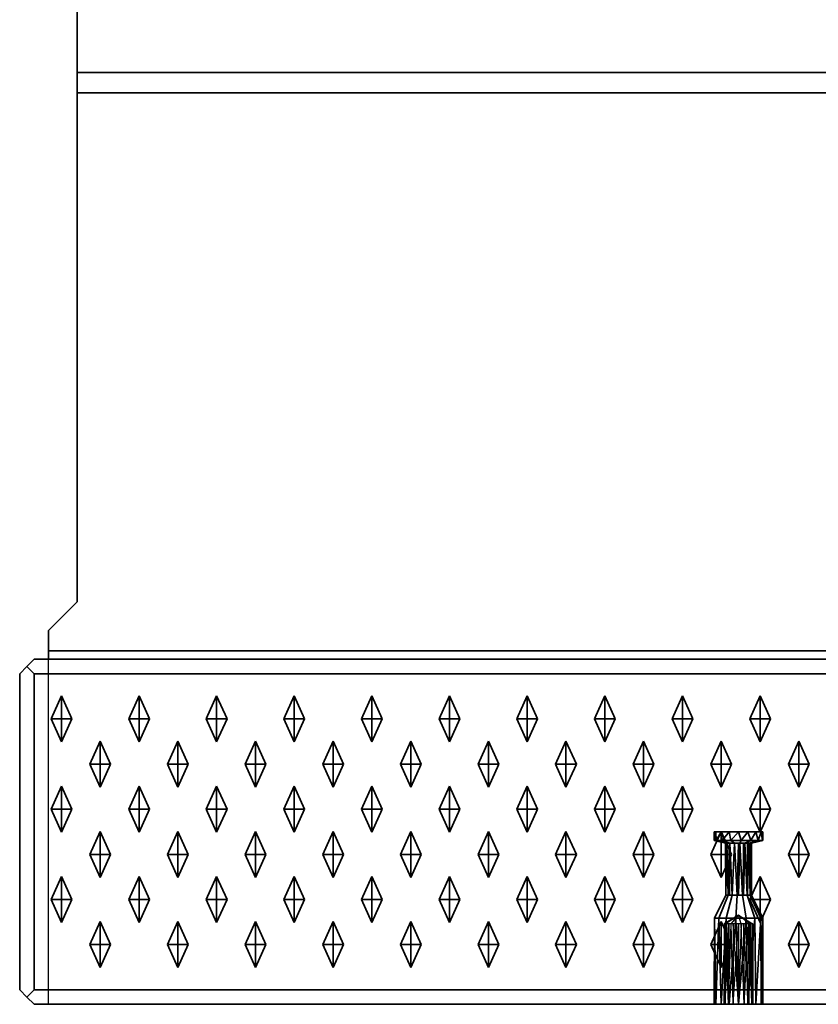
# Model space of a CAD drawing. Units: metres. Extents: x -1.98 to 0.02, y -0.75 to 0.
# Drawn here: x -1.98 to -1.7, y -0.75 to -0.41 of the extents above; entities that cross this region are included whole.
import ezdxf

# ---------------------------------------------------------------- set-up
doc = ezdxf.new("R2010")
doc.units = ezdxf.units.M
doc.linetypes.add('AUSGEZOGEN', pattern=[0])
doc.linetypes.add('STRICHLINIE_S4', pattern=[0.165, 0.125, -0.04])
doc.layers.add('Standard', color=7, linetype='AUSGEZOGEN', lineweight=13)

msp = doc.modelspace()

# ---------------------------------------------------------------- linework, layer by layer
at = {"layer": 'Standard', "color": 7, "linetype": 'AUSGEZOGEN', "lineweight": 35, "transparency": 33554687}
for p, q in [((-1.96, -0.42586), (-1.96, -0.005)), ((-1.96, -0.42586), (0, -0.42586)), ((-1.96, -0.43293), (-1.96, -0.61)), ((0, -0.43293), (-1.96, -0.43293)), ((-1.96, -0.61), (-1.97, -0.62)), ((-1.97, -0.62), (-1.97, -0.62707)), ((-1.9775, -0.6325), (-1.975, -0.63)), ((0.015, -0.63), (-1.975, -0.63)), ((-1.97, -0.62707), (0.01, -0.62707)), ((-1.98, -0.635), (-1.9775, -0.6325)), ((-1.9775, -0.6325), (-1.975, -0.635)), ((-1.98, -0.745), (-1.98, -0.635)), ((-1.975, -0.635), (0.015, -0.635)), ((-1.975, -0.745), (-1.975, -0.635)), ((-1.9691, -0.65075), (-1.9655, -0.64275)), ((-1.9655, -0.65075), (-1.9655, -0.64275)), ((-1.9655, -0.64275), (-1.9619, -0.65075)), ((-1.9421, -0.65075), (-1.9385, -0.64275)), ((-1.9385, -0.65075), (-1.9385, -0.64275)), ((-1.9385, -0.64275), (-1.9349, -0.65075)), ((-1.9151, -0.65075), (-1.9115, -0.64275)), ((-1.9115, -0.65075), (-1.9115, -0.64275)), ((-1.9115, -0.64275), (-1.9079, -0.65075)), ((-1.8881, -0.65075), (-1.8845, -0.64275)), ((-1.8845, -0.65075), (-1.8845, -0.64275)), ((-1.8845, -0.64275), (-1.8809, -0.65075)), ((-1.8611, -0.65075), (-1.8575, -0.64275)), ((-1.8575, -0.65075), (-1.8575, -0.64275)), ((-1.8575, -0.64275), (-1.8539, -0.65075)), ((-1.8341, -0.65075), (-1.8305, -0.64275)), ((-1.8305, -0.65075), (-1.8305, -0.64275)), ((-1.8305, -0.64275), (-1.8269, -0.65075)), ((-1.8071, -0.65075), (-1.8035, -0.64275)), ((-1.8035, -0.65075), (-1.8035, -0.64275)), ((-1.8035, -0.64275), (-1.7999, -0.65075)), ((-1.7801, -0.65075), (-1.7765, -0.64275)), ((-1.7765, -0.65075), (-1.7765, -0.64275)), ((-1.7765, -0.64275), (-1.7729, -0.65075)), ((-1.7531, -0.65075), (-1.7495, -0.64275)), ((-1.7495, -0.65075), (-1.7495, -0.64275)), ((-1.7495, -0.64275), (-1.7459, -0.65075)), ((-1.7261, -0.65075), (-1.7225, -0.64275)), ((-1.7225, -0.65075), (-1.7225, -0.64275)), ((-1.7225, -0.64275), (-1.7189, -0.65075)), ((-1.9655, -0.65075), (-1.9691, -0.65075)), ((-1.9655, -0.65875), (-1.9691, -0.65075)), ((-1.9655, -0.65075), (-1.9619, -0.65075)), ((-1.9619, -0.65075), (-1.9655, -0.65875)), ((-1.9655, -0.65875), (-1.9655, -0.65075)), ((-1.9421, -0.65075), (-1.9385, -0.65075)), ((-1.9385, -0.65875), (-1.9421, -0.65075)), ((-1.9385, -0.65075), (-1.9385, -0.65875)), ((-1.9385, -0.65075), (-1.9349, -0.65075)), ((-1.9349, -0.65075), (-1.9385, -0.65875)), ((-1.9151, -0.65075), (-1.9115, -0.65075)), ((-1.9115, -0.65875), (-1.9151, -0.65075)), ((-1.9115, -0.65075), (-1.9115, -0.65875)), ((-1.9115, -0.65075), (-1.9079, -0.65075)), ((-1.9079, -0.65075), (-1.9115, -0.65875)), ((-1.8881, -0.65075), (-1.8845, -0.65075)), ((-1.8845, -0.65875), (-1.8881, -0.65075)), ((-1.8845, -0.65075), (-1.8845, -0.65875)), ((-1.8845, -0.65075), (-1.8809, -0.65075)), ((-1.8809, -0.65075), (-1.8845, -0.65875)), ((-1.8611, -0.65075), (-1.8575, -0.65075)), ((-1.8575, -0.65875), (-1.8611, -0.65075)), ((-1.8575, -0.65075), (-1.8575, -0.65875)), ((-1.8575, -0.65075), (-1.8539, -0.65075)), ((-1.8539, -0.65075), (-1.8575, -0.65875)), ((-1.8341, -0.65075), (-1.8305, -0.65075)), ((-1.8305, -0.65875), (-1.8341, -0.65075)), ((-1.8305, -0.65075), (-1.8305, -0.65875)), ((-1.8305, -0.65075), (-1.8269, -0.65075)), ((-1.8269, -0.65075), (-1.8305, -0.65875)), ((-1.8071, -0.65075), (-1.8035, -0.65075)), ((-1.8035, -0.65875), (-1.8071, -0.65075)), ((-1.8035, -0.65075), (-1.8035, -0.65875)), ((-1.8035, -0.65075), (-1.7999, -0.65075)), ((-1.7999, -0.65075), (-1.8035, -0.65875)), ((-1.7801, -0.65075), (-1.7765, -0.65075)), ((-1.7765, -0.65875), (-1.7801, -0.65075)), ((-1.7765, -0.65075), (-1.7765, -0.65875)), ((-1.7765, -0.65075), (-1.7729, -0.65075)), ((-1.7729, -0.65075), (-1.7765, -0.65875)), ((-1.7531, -0.65075), (-1.7495, -0.65075)), ((-1.7495, -0.65875), (-1.7531, -0.65075)), ((-1.7495, -0.65075), (-1.7495, -0.65875)), ((-1.7495, -0.65075), (-1.7459, -0.65075)), ((-1.7459, -0.65075), (-1.7495, -0.65875)), ((-1.7261, -0.65075), (-1.7225, -0.65075)), ((-1.7225, -0.65875), (-1.7261, -0.65075)), ((-1.7225, -0.65075), (-1.7225, -0.65875)), ((-1.7225, -0.65075), (-1.7189, -0.65075)), ((-1.7189, -0.65075), (-1.7225, -0.65875)), ((-1.9556, -0.66645), (-1.952, -0.65845)), ((-1.952, -0.66645), (-1.952, -0.65845)), ((-1.952, -0.65845), (-1.9484, -0.66645)), ((-1.9286, -0.66645), (-1.925, -0.65845)), ((-1.925, -0.66645), (-1.925, -0.65845)), ((-1.925, -0.65845), (-1.9214, -0.66645)), ((-1.9016, -0.66645), (-1.898, -0.65845)), ((-1.898, -0.66645), (-1.898, -0.65845)), ((-1.898, -0.65845), (-1.8944, -0.66645)), ((-1.8746, -0.66645), (-1.871, -0.65845)), ((-1.871, -0.66645), (-1.871, -0.65845)), ((-1.871, -0.65845), (-1.8674, -0.66645)), ((-1.8476, -0.66645), (-1.844, -0.65845)), ((-1.844, -0.66645), (-1.844, -0.65845)), ((-1.844, -0.65845), (-1.8404, -0.66645)), ((-1.8206, -0.66645), (-1.817, -0.65845)), ((-1.817, -0.66645), (-1.817, -0.65845)), ((-1.817, -0.65845), (-1.8134, -0.66645)), ((-1.7936, -0.66645), (-1.79, -0.65845)), ((-1.79, -0.66645), (-1.79, -0.65845)), ((-1.79, -0.65845), (-1.7864, -0.66645)), ((-1.7666, -0.66645), (-1.763, -0.65845)), ((-1.763, -0.66645), (-1.763, -0.65845)), ((-1.763, -0.65845), (-1.7594, -0.66645)), ((-1.7396, -0.66645), (-1.736, -0.65845)), ((-1.736, -0.66645), (-1.736, -0.65845)), ((-1.736, -0.65845), (-1.7324, -0.66645)), ((-1.7126, -0.66645), (-1.709, -0.65845)), ((-1.709, -0.66645), (-1.709, -0.65845)), ((-1.709, -0.65845), (-1.7054, -0.66645)), ((-1.9556, -0.66645), (-1.952, -0.66645)), ((-1.952, -0.67445), (-1.9556, -0.66645)), ((-1.952, -0.66645), (-1.952, -0.67445)), ((-1.952, -0.66645), (-1.9484, -0.66645)), ((-1.9484, -0.66645), (-1.952, -0.67445)), ((-1.9286, -0.66645), (-1.925, -0.66645)), ((-1.925, -0.67445), (-1.9286, -0.66645)), ((-1.925, -0.66645), (-1.925, -0.67445)), ((-1.925, -0.66645), (-1.9214, -0.66645)), ((-1.9214, -0.66645), (-1.925, -0.67445)), ((-1.9016, -0.66645), (-1.898, -0.66645)), ((-1.898, -0.67445), (-1.9016, -0.66645)), ((-1.898, -0.66645), (-1.898, -0.67445)), ((-1.898, -0.66645), (-1.8944, -0.66645)), ((-1.8944, -0.66645), (-1.898, -0.67445)), ((-1.8746, -0.66645), (-1.871, -0.66645)), ((-1.871, -0.67445), (-1.8746, -0.66645)), ((-1.871, -0.66645), (-1.871, -0.67445)), ((-1.871, -0.66645), (-1.8674, -0.66645)), ((-1.8674, -0.66645), (-1.871, -0.67445)), ((-1.8476, -0.66645), (-1.844, -0.66645)), ((-1.844, -0.67445), (-1.8476, -0.66645)), ((-1.844, -0.66645), (-1.844, -0.67445)), ((-1.844, -0.66645), (-1.8404, -0.66645)), ((-1.8404, -0.66645), (-1.844, -0.67445)), ((-1.8206, -0.66645), (-1.817, -0.66645)), ((-1.817, -0.67445), (-1.8206, -0.66645)), ((-1.817, -0.66645), (-1.817, -0.67445)), ((-1.817, -0.66645), (-1.8134, -0.66645)), ((-1.8134, -0.66645), (-1.817, -0.67445)), ((-1.7936, -0.66645), (-1.79, -0.66645)), ((-1.79, -0.67445), (-1.7936, -0.66645)), ((-1.79, -0.66645), (-1.79, -0.67445)), ((-1.79, -0.66645), (-1.7864, -0.66645)), ((-1.7864, -0.66645), (-1.79, -0.67445)), ((-1.7666, -0.66645), (-1.763, -0.66645)), ((-1.763, -0.67445), (-1.7666, -0.66645)), ((-1.763, -0.66645), (-1.763, -0.67445)), ((-1.763, -0.66645), (-1.7594, -0.66645)), ((-1.7594, -0.66645), (-1.763, -0.67445)), ((-1.7396, -0.66645), (-1.736, -0.66645)), ((-1.736, -0.67445), (-1.7396, -0.66645)), ((-1.736, -0.66645), (-1.736, -0.67445)), ((-1.736, -0.66645), (-1.7324, -0.66645)), ((-1.7324, -0.66645), (-1.736, -0.67445)), ((-1.7126, -0.66645), (-1.709, -0.66645)), ((-1.709, -0.67445), (-1.7126, -0.66645)), ((-1.709, -0.66645), (-1.709, -0.67445)), ((-1.709, -0.66645), (-1.7054, -0.66645)), ((-1.7054, -0.66645), (-1.709, -0.67445)), ((-1.9691, -0.68215), (-1.9655, -0.67415)), ((-1.9655, -0.68215), (-1.9655, -0.67415)), ((-1.9655, -0.67415), (-1.9619, -0.68215)), ((-1.9421, -0.68215), (-1.9385, -0.67415)), ((-1.9385, -0.68215), (-1.9385, -0.67415)), ((-1.9385, -0.67415), (-1.9349, -0.68215)), ((-1.9151, -0.68215), (-1.9115, -0.67415)), ((-1.9115, -0.68215), (-1.9115, -0.67415)), ((-1.9115, -0.67415), (-1.9079, -0.68215)), ((-1.8881, -0.68215), (-1.8845, -0.67415)), ((-1.8845, -0.68215), (-1.8845, -0.67415)), ((-1.8845, -0.67415), (-1.8809, -0.68215)), ((-1.8611, -0.68215), (-1.8575, -0.67415)), ((-1.8575, -0.68215), (-1.8575, -0.67415)), ((-1.8575, -0.67415), (-1.8539, -0.68215)), ((-1.8341, -0.68215), (-1.8305, -0.67415)), ((-1.8305, -0.68215), (-1.8305, -0.67415)), ((-1.8305, -0.67415), (-1.8269, -0.68215)), ((-1.8071, -0.68215), (-1.8035, -0.67415)), ((-1.8035, -0.68215), (-1.8035, -0.67415)), ((-1.8035, -0.67415), (-1.7999, -0.68215)), ((-1.7801, -0.68215), (-1.7765, -0.67415)), ((-1.7765, -0.68215), (-1.7765, -0.67415)), ((-1.7765, -0.67415), (-1.7729, -0.68215)), ((-1.7531, -0.68215), (-1.7495, -0.67415)), ((-1.7495, -0.68215), (-1.7495, -0.67415)), ((-1.7495, -0.67415), (-1.7459, -0.68215)), ((-1.7261, -0.68215), (-1.7225, -0.67415)), ((-1.7225, -0.68215), (-1.7225, -0.67415)), ((-1.7225, -0.67415), (-1.7189, -0.68215)), ((-1.9655, -0.68215), (-1.9691, -0.68215)), ((-1.9655, -0.69015), (-1.9691, -0.68215)), ((-1.9655, -0.68215), (-1.9619, -0.68215)), ((-1.9619, -0.68215), (-1.9655, -0.69015)), ((-1.9655, -0.69015), (-1.9655, -0.68215)), ((-1.9421, -0.68215), (-1.9385, -0.68215)), ((-1.9385, -0.69015), (-1.9421, -0.68215)), ((-1.9385, -0.68215), (-1.9385, -0.69015)), ((-1.9385, -0.68215), (-1.9349, -0.68215)), ((-1.9349, -0.68215), (-1.9385, -0.69015)), ((-1.9151, -0.68215), (-1.9115, -0.68215)), ((-1.9115, -0.69015), (-1.9151, -0.68215)), ((-1.9115, -0.68215), (-1.9115, -0.69015)), ((-1.9115, -0.68215), (-1.9079, -0.68215)), ((-1.9079, -0.68215), (-1.9115, -0.69015)), ((-1.8881, -0.68215), (-1.8845, -0.68215)), ((-1.8845, -0.69015), (-1.8881, -0.68215)), ((-1.8845, -0.68215), (-1.8845, -0.69015)), ((-1.8845, -0.68215), (-1.8809, -0.68215)), ((-1.8809, -0.68215), (-1.8845, -0.69015)), ((-1.8611, -0.68215), (-1.8575, -0.68215)), ((-1.8575, -0.69015), (-1.8611, -0.68215)), ((-1.8575, -0.68215), (-1.8575, -0.69015)), ((-1.8575, -0.68215), (-1.8539, -0.68215)), ((-1.8539, -0.68215), (-1.8575, -0.69015)), ((-1.8341, -0.68215), (-1.8305, -0.68215)), ((-1.8305, -0.69015), (-1.8341, -0.68215)), ((-1.8305, -0.68215), (-1.8305, -0.69015)), ((-1.8305, -0.68215), (-1.8269, -0.68215)), ((-1.8269, -0.68215), (-1.8305, -0.69015)), ((-1.8071, -0.68215), (-1.8035, -0.68215)), ((-1.8035, -0.69015), (-1.8071, -0.68215)), ((-1.8035, -0.68215), (-1.8035, -0.69015)), ((-1.8035, -0.68215), (-1.7999, -0.68215)), ((-1.7999, -0.68215), (-1.8035, -0.69015)), ((-1.7801, -0.68215), (-1.7765, -0.68215)), ((-1.7765, -0.69015), (-1.7801, -0.68215)), ((-1.7765, -0.68215), (-1.7765, -0.69015)), ((-1.7765, -0.68215), (-1.7729, -0.68215)), ((-1.7729, -0.68215), (-1.7765, -0.69015)), ((-1.7531, -0.68215), (-1.7495, -0.68215)), ((-1.7495, -0.69015), (-1.7531, -0.68215)), ((-1.7495, -0.68215), (-1.7495, -0.69015)), ((-1.7495, -0.68215), (-1.7459, -0.68215)), ((-1.7459, -0.68215), (-1.7495, -0.69015)), ((-1.7261, -0.68215), (-1.7225, -0.68215)), ((-1.7225, -0.69015), (-1.7261, -0.68215)), ((-1.7225, -0.68215), (-1.7225, -0.69015)), ((-1.7225, -0.68215), (-1.7189, -0.68215)), ((-1.7189, -0.68215), (-1.7225, -0.69015)), ((-1.9556, -0.69785), (-1.952, -0.68985)), ((-1.952, -0.69785), (-1.952, -0.68985)), ((-1.952, -0.68985), (-1.9484, -0.69785)), ((-1.9286, -0.69785), (-1.925, -0.68985)), ((-1.925, -0.69785), (-1.925, -0.68985)), ((-1.925, -0.68985), (-1.9214, -0.69785)), ((-1.9016, -0.69785), (-1.898, -0.68985)), ((-1.898, -0.69785), (-1.898, -0.68985)), ((-1.898, -0.68985), (-1.8944, -0.69785)), ((-1.8746, -0.69785), (-1.871, -0.68985)), ((-1.871, -0.69785), (-1.871, -0.68985)), ((-1.871, -0.68985), (-1.8674, -0.69785)), ((-1.8476, -0.69785), (-1.844, -0.68985)), ((-1.844, -0.69785), (-1.844, -0.68985)), ((-1.844, -0.68985), (-1.8404, -0.69785)), ((-1.8206, -0.69785), (-1.817, -0.68985)), ((-1.817, -0.69785), (-1.817, -0.68985)), ((-1.817, -0.68985), (-1.8134, -0.69785)), ((-1.7936, -0.69785), (-1.79, -0.68985)), ((-1.79, -0.69785), (-1.79, -0.68985)), ((-1.79, -0.68985), (-1.7864, -0.69785)), ((-1.7666, -0.69785), (-1.763, -0.68985)), ((-1.763, -0.69785), (-1.763, -0.68985)), ((-1.763, -0.68985), (-1.7594, -0.69785)), ((-1.7396, -0.69785), (-1.736, -0.68985)), ((-1.7385, -0.69), (-1.7385, -0.693)), ((-1.73785, -0.69), (-1.7385, -0.69)), ((-1.73781, -0.693), (-1.7385, -0.69)), ((-1.73781, -0.693), (-1.73785, -0.69)), ((-1.73777, -0.693), (-1.73785, -0.69)), ((-1.73601, -0.69), (-1.73785, -0.69)), ((-1.73777, -0.693), (-1.73601, -0.69)), ((-1.73569, -0.693), (-1.73601, -0.69)), ((-1.73325, -0.69), (-1.73601, -0.69)), ((-1.736, -0.69785), (-1.736, -0.68985)), ((-1.736, -0.68985), (-1.7324, -0.69785)), ((-1.73569, -0.693), (-1.73325, -0.69)), ((-1.73263, -0.693), (-1.73325, -0.69)), ((-1.73, -0.69), (-1.73325, -0.69)), ((-1.73263, -0.693), (-1.73, -0.69)), ((-1.72911, -0.693), (-1.73, -0.69)), ((-1.72675, -0.69), (-1.73, -0.69)), ((-1.72911, -0.693), (-1.72675, -0.69)), ((-1.72575, -0.693), (-1.72675, -0.69)), ((-1.72399, -0.69), (-1.72675, -0.69)), ((-1.72575, -0.693), (-1.72399, -0.69)), ((-1.72312, -0.693), (-1.72399, -0.69)), ((-1.72215, -0.69), (-1.72399, -0.69)), ((-1.72312, -0.693), (-1.72215, -0.69)), ((-1.72169, -0.693), (-1.72215, -0.69)), ((-1.7215, -0.69), (-1.72215, -0.69)), ((-1.7215, -0.69), (-1.72169, -0.693)), ((-1.7215, -0.693), (-1.7215, -0.69)), ((-1.7126, -0.69785), (-1.709, -0.68985)), ((-1.709, -0.69785), (-1.709, -0.68985)), ((-1.709, -0.68985), (-1.7054, -0.69785)), ((-1.73781, -0.693), (-1.7385, -0.693)), ((-1.7385, -0.693), (-1.7345, -0.694)), ((-1.73777, -0.693), (-1.73781, -0.693)), ((-1.73569, -0.693), (-1.73777, -0.693)), ((-1.73411, -0.694), (-1.73777, -0.693)), ((-1.73301, -0.694), (-1.73569, -0.693)), ((-1.73263, -0.693), (-1.73569, -0.693)), ((-1.7344, -0.712), (-1.7345, -0.694)), ((-1.73411, -0.694), (-1.7345, -0.694)), ((-1.73411, -0.694), (-1.7344, -0.712)), ((-1.73364, -0.712), (-1.73411, -0.694)), ((-1.73315, -0.694), (-1.73411, -0.694)), ((-1.73315, -0.694), (-1.73364, -0.712)), ((-1.73315, -0.694), (-1.73312, -0.712)), ((-1.73301, -0.694), (-1.73315, -0.694)), ((-1.73312, -0.712), (-1.73301, -0.694)), ((-1.73225, -0.712), (-1.73301, -0.694)), ((-1.73139, -0.694), (-1.73301, -0.694)), ((-1.73139, -0.694), (-1.73263, -0.693)), ((-1.72911, -0.693), (-1.73263, -0.693)), ((-1.73139, -0.694), (-1.73225, -0.712)), ((-1.73047, -0.712), (-1.73139, -0.694)), ((-1.72999, -0.694), (-1.73139, -0.694)), ((-1.72999, -0.694), (-1.73047, -0.712)), ((-1.72999, -0.694), (-1.73001, -0.712)), ((-1.73001, -0.712), (-1.72953, -0.694)), ((-1.72953, -0.694), (-1.72999, -0.694)), ((-1.72953, -0.694), (-1.72911, -0.693)), ((-1.72953, -0.694), (-1.72861, -0.712)), ((-1.72775, -0.694), (-1.72953, -0.694)), ((-1.72575, -0.693), (-1.72911, -0.693)), ((-1.72861, -0.712), (-1.72775, -0.694)), ((-1.72775, -0.694), (-1.72575, -0.693)), ((-1.72775, -0.694), (-1.72699, -0.712)), ((-1.72688, -0.694), (-1.72775, -0.694)), ((-1.72688, -0.694), (-1.72699, -0.712)), ((-1.72685, -0.712), (-1.72688, -0.694)), ((-1.72636, -0.694), (-1.72688, -0.694)), ((-1.72685, -0.712), (-1.72636, -0.694)), ((-1.72636, -0.694), (-1.72312, -0.693)), ((-1.72593, -0.694), (-1.72636, -0.694)), ((-1.72589, -0.712), (-1.72636, -0.694)), ((-1.72593, -0.694), (-1.72589, -0.712)), ((-1.72586, -0.712), (-1.72593, -0.694)), ((-1.7256, -0.694), (-1.72593, -0.694)), ((-1.72586, -0.712), (-1.7256, -0.694)), ((-1.72312, -0.693), (-1.72575, -0.693)), ((-1.7256, -0.694), (-1.72169, -0.693)), ((-1.7255, -0.694), (-1.7256, -0.694)), ((-1.7255, -0.712), (-1.7256, -0.694)), ((-1.7215, -0.693), (-1.7255, -0.694)), ((-1.7255, -0.694), (-1.7255, -0.712)), ((-1.72169, -0.693), (-1.72312, -0.693)), ((-1.7215, -0.693), (-1.72169, -0.693)), ((-1.9556, -0.69785), (-1.952, -0.69785)), ((-1.952, -0.70585), (-1.9556, -0.69785)), ((-1.952, -0.69785), (-1.952, -0.70585)), ((-1.952, -0.69785), (-1.9484, -0.69785)), ((-1.9484, -0.69785), (-1.952, -0.70585)), ((-1.9286, -0.69785), (-1.925, -0.69785)), ((-1.925, -0.70585), (-1.9286, -0.69785)), ((-1.925, -0.69785), (-1.925, -0.70585)), ((-1.925, -0.69785), (-1.9214, -0.69785)), ((-1.9214, -0.69785), (-1.925, -0.70585)), ((-1.9016, -0.69785), (-1.898, -0.69785)), ((-1.898, -0.70585), (-1.9016, -0.69785)), ((-1.898, -0.69785), (-1.898, -0.70585)), ((-1.898, -0.69785), (-1.8944, -0.69785)), ((-1.8944, -0.69785), (-1.898, -0.70585)), ((-1.8746, -0.69785), (-1.871, -0.69785)), ((-1.871, -0.70585), (-1.8746, -0.69785)), ((-1.871, -0.69785), (-1.871, -0.70585)), ((-1.871, -0.69785), (-1.8674, -0.69785)), ((-1.8674, -0.69785), (-1.871, -0.70585)), ((-1.8476, -0.69785), (-1.844, -0.69785)), ((-1.844, -0.70585), (-1.8476, -0.69785)), ((-1.844, -0.69785), (-1.844, -0.70585)), ((-1.844, -0.69785), (-1.8404, -0.69785)), ((-1.8404, -0.69785), (-1.844, -0.70585)), ((-1.8206, -0.69785), (-1.817, -0.69785)), ((-1.817, -0.70585), (-1.8206, -0.69785)), ((-1.817, -0.69785), (-1.817, -0.70585)), ((-1.817, -0.69785), (-1.8134, -0.69785)), ((-1.8134, -0.69785), (-1.817, -0.70585)), ((-1.7936, -0.69785), (-1.79, -0.69785)), ((-1.79, -0.70585), (-1.7936, -0.69785)), ((-1.79, -0.69785), (-1.79, -0.70585)), ((-1.79, -0.69785), (-1.7864, -0.69785)), ((-1.7864, -0.69785), (-1.79, -0.70585)), ((-1.7666, -0.69785), (-1.763, -0.69785)), ((-1.763, -0.70585), (-1.7666, -0.69785)), ((-1.763, -0.69785), (-1.763, -0.70585)), ((-1.763, -0.69785), (-1.7594, -0.69785)), ((-1.7594, -0.69785), (-1.763, -0.70585)), ((-1.7396, -0.69785), (-1.736, -0.69785)), ((-1.736, -0.70585), (-1.7396, -0.69785)), ((-1.736, -0.69785), (-1.736, -0.70585)), ((-1.736, -0.69785), (-1.7324, -0.69785)), ((-1.7324, -0.69785), (-1.736, -0.70585)), ((-1.7126, -0.69785), (-1.709, -0.69785)), ((-1.709, -0.70585), (-1.7126, -0.69785)), ((-1.709, -0.69785), (-1.709, -0.70585)), ((-1.709, -0.69785), (-1.7054, -0.69785)), ((-1.7054, -0.69785), (-1.709, -0.70585)), ((-1.9691, -0.71355), (-1.9655, -0.70555)), ((-1.9655, -0.71355), (-1.9655, -0.70555)), ((-1.9655, -0.70555), (-1.9619, -0.71355)), ((-1.9421, -0.71355), (-1.9385, -0.70555)), ((-1.9385, -0.71355), (-1.9385, -0.70555)), ((-1.9385, -0.70555), (-1.9349, -0.71355)), ((-1.9151, -0.71355), (-1.9115, -0.70555)), ((-1.9115, -0.71355), (-1.9115, -0.70555)), ((-1.9115, -0.70555), (-1.9079, -0.71355)), ((-1.8881, -0.71355), (-1.8845, -0.70555)), ((-1.8845, -0.71355), (-1.8845, -0.70555)), ((-1.8845, -0.70555), (-1.8809, -0.71355)), ((-1.8611, -0.71355), (-1.8575, -0.70555)), ((-1.8575, -0.71355), (-1.8575, -0.70555)), ((-1.8575, -0.70555), (-1.8539, -0.71355)), ((-1.8341, -0.71355), (-1.8305, -0.70555)), ((-1.8305, -0.71355), (-1.8305, -0.70555)), ((-1.8305, -0.70555), (-1.8269, -0.71355)), ((-1.8071, -0.71355), (-1.8035, -0.70555)), ((-1.8035, -0.71355), (-1.8035, -0.70555)), ((-1.8035, -0.70555), (-1.7999, -0.71355)), ((-1.7801, -0.71355), (-1.7765, -0.70555)), ((-1.7765, -0.71355), (-1.7765, -0.70555)), ((-1.7765, -0.70555), (-1.7729, -0.71355)), ((-1.7531, -0.71355), (-1.7495, -0.70555)), ((-1.7495, -0.71355), (-1.7495, -0.70555)), ((-1.7495, -0.70555), (-1.7459, -0.71355)), ((-1.7261, -0.71355), (-1.7225, -0.70555)), ((-1.7225, -0.71355), (-1.7225, -0.70555)), ((-1.7225, -0.70555), (-1.7189, -0.71355)), ((-1.7344, -0.712), (-1.73831, -0.72)), ((-1.73364, -0.712), (-1.73688, -0.72)), ((-1.73364, -0.712), (-1.7344, -0.712)), ((-1.73225, -0.712), (-1.73425, -0.72)), ((-1.73312, -0.712), (-1.73364, -0.712)), ((-1.73225, -0.712), (-1.73312, -0.712)), ((-1.73047, -0.712), (-1.73225, -0.712)), ((-1.73047, -0.712), (-1.73089, -0.72)), ((-1.73001, -0.712), (-1.73047, -0.712)), ((-1.72861, -0.712), (-1.73001, -0.712)), ((-1.72861, -0.712), (-1.72737, -0.72)), ((-1.72699, -0.712), (-1.72861, -0.712)), ((-1.72685, -0.712), (-1.72699, -0.712)), ((-1.72699, -0.712), (-1.72431, -0.72)), ((-1.72589, -0.712), (-1.72685, -0.712)), ((-1.72586, -0.712), (-1.72589, -0.712)), ((-1.72589, -0.712), (-1.72223, -0.72)), ((-1.7255, -0.712), (-1.72586, -0.712)), ((-1.7215, -0.72), (-1.7255, -0.712)), ((-1.9655, -0.71355), (-1.9691, -0.71355)), ((-1.9655, -0.72155), (-1.9691, -0.71355)), ((-1.9655, -0.71355), (-1.9619, -0.71355)), ((-1.9619, -0.71355), (-1.9655, -0.72155)), ((-1.9655, -0.72155), (-1.9655, -0.71355)), ((-1.9421, -0.71355), (-1.9385, -0.71355)), ((-1.9385, -0.72155), (-1.9421, -0.71355)), ((-1.9385, -0.71355), (-1.9385, -0.72155)), ((-1.9385, -0.71355), (-1.9349, -0.71355)), ((-1.9349, -0.71355), (-1.9385, -0.72155)), ((-1.9151, -0.71355), (-1.9115, -0.71355)), ((-1.9115, -0.72155), (-1.9151, -0.71355)), ((-1.9115, -0.71355), (-1.9115, -0.72155)), ((-1.9115, -0.71355), (-1.9079, -0.71355)), ((-1.9079, -0.71355), (-1.9115, -0.72155)), ((-1.8881, -0.71355), (-1.8845, -0.71355)), ((-1.8845, -0.72155), (-1.8881, -0.71355)), ((-1.8845, -0.71355), (-1.8845, -0.72155)), ((-1.8845, -0.71355), (-1.8809, -0.71355)), ((-1.8809, -0.71355), (-1.8845, -0.72155)), ((-1.8611, -0.71355), (-1.8575, -0.71355)), ((-1.8575, -0.72155), (-1.8611, -0.71355)), ((-1.8575, -0.71355), (-1.8575, -0.72155)), ((-1.8575, -0.71355), (-1.8539, -0.71355)), ((-1.8539, -0.71355), (-1.8575, -0.72155)), ((-1.8341, -0.71355), (-1.8305, -0.71355)), ((-1.8305, -0.72155), (-1.8341, -0.71355)), ((-1.8305, -0.71355), (-1.8305, -0.72155)), ((-1.8305, -0.71355), (-1.8269, -0.71355)), ((-1.8269, -0.71355), (-1.8305, -0.72155)), ((-1.8071, -0.71355), (-1.8035, -0.71355)), ((-1.8035, -0.72155), (-1.8071, -0.71355)), ((-1.8035, -0.71355), (-1.8035, -0.72155)), ((-1.8035, -0.71355), (-1.7999, -0.71355)), ((-1.7999, -0.71355), (-1.8035, -0.72155)), ((-1.7801, -0.71355), (-1.7765, -0.71355)), ((-1.7765, -0.72155), (-1.7801, -0.71355)), ((-1.7765, -0.71355), (-1.7765, -0.72155)), ((-1.7765, -0.71355), (-1.7729, -0.71355)), ((-1.7729, -0.71355), (-1.7765, -0.72155)), ((-1.7531, -0.71355), (-1.7495, -0.71355)), ((-1.7495, -0.72155), (-1.7531, -0.71355)), ((-1.7495, -0.71355), (-1.7495, -0.72155)), ((-1.7495, -0.71355), (-1.7459, -0.71355)), ((-1.7459, -0.71355), (-1.7495, -0.72155)), ((-1.7261, -0.71355), (-1.7225, -0.71355)), ((-1.7225, -0.72155), (-1.7261, -0.71355)), ((-1.7225, -0.71355), (-1.7225, -0.72155)), ((-1.7225, -0.71355), (-1.7189, -0.71355)), ((-1.7189, -0.71355), (-1.7225, -0.72155)), ((-1.9556, -0.72925), (-1.952, -0.72125)), ((-1.952, -0.72925), (-1.952, -0.72125)), ((-1.952, -0.72125), (-1.9484, -0.72925)), ((-1.9286, -0.72925), (-1.925, -0.72125)), ((-1.925, -0.72925), (-1.925, -0.72125)), ((-1.925, -0.72125), (-1.9214, -0.72925)), ((-1.9016, -0.72925), (-1.898, -0.72125)), ((-1.898, -0.72925), (-1.898, -0.72125)), ((-1.898, -0.72125), (-1.8944, -0.72925)), ((-1.8746, -0.72925), (-1.871, -0.72125)), ((-1.871, -0.72925), (-1.871, -0.72125)), ((-1.871, -0.72125), (-1.8674, -0.72925)), ((-1.8476, -0.72925), (-1.844, -0.72125)), ((-1.844, -0.72925), (-1.844, -0.72125)), ((-1.844, -0.72125), (-1.8404, -0.72925)), ((-1.8206, -0.72925), (-1.817, -0.72125)), ((-1.817, -0.72925), (-1.817, -0.72125)), ((-1.817, -0.72125), (-1.8134, -0.72925)), ((-1.7936, -0.72925), (-1.79, -0.72125)), ((-1.79, -0.72925), (-1.79, -0.72125)), ((-1.79, -0.72125), (-1.7864, -0.72925)), ((-1.7666, -0.72925), (-1.763, -0.72125)), ((-1.763, -0.72925), (-1.763, -0.72125)), ((-1.763, -0.72125), (-1.7594, -0.72925)), ((-1.7396, -0.72925), (-1.736, -0.72125)), ((-1.7385, -0.75), (-1.73831, -0.72)), ((-1.73831, -0.72), (-1.73785, -0.75)), ((-1.73688, -0.72), (-1.73831, -0.72)), ((-1.73785, -0.75), (-1.73688, -0.72)), ((-1.73688, -0.72), (-1.73601, -0.75)), ((-1.73425, -0.72), (-1.73688, -0.72)), ((-1.73601, -0.75), (-1.73425, -0.72)), ((-1.736, -0.72925), (-1.736, -0.72125)), ((-1.736, -0.72125), (-1.7324, -0.72925)), ((-1.73425, -0.72), (-1.73325, -0.75)), ((-1.73089, -0.72), (-1.73425, -0.72)), ((-1.73325, -0.75), (-1.73089, -0.72)), ((-1.73089, -0.72), (-1.73, -0.75)), ((-1.72737, -0.72), (-1.73089, -0.72)), ((-1.73, -0.75), (-1.72737, -0.72)), ((-1.72737, -0.72), (-1.72675, -0.75)), ((-1.72431, -0.72), (-1.72737, -0.72)), ((-1.72675, -0.75), (-1.72431, -0.72)), ((-1.72431, -0.72), (-1.72399, -0.75)), ((-1.72223, -0.72), (-1.72431, -0.72)), ((-1.72399, -0.75), (-1.72223, -0.72)), ((-1.72219, -0.72), (-1.72223, -0.72)), ((-1.72223, -0.72), (-1.72215, -0.75)), ((-1.72219, -0.72), (-1.72215, -0.75)), ((-1.7215, -0.72), (-1.72219, -0.72)), ((-1.7215, -0.75), (-1.72219, -0.72)), ((-1.7215, -0.72), (-1.7215, -0.75)), ((-1.7126, -0.72925), (-1.709, -0.72125)), ((-1.709, -0.72925), (-1.709, -0.72125)), ((-1.709, -0.72125), (-1.7054, -0.72925)), ((-1.9556, -0.72925), (-1.952, -0.72925)), ((-1.952, -0.73725), (-1.9556, -0.72925)), ((-1.952, -0.72925), (-1.952, -0.73725)), ((-1.952, -0.72925), (-1.9484, -0.72925)), ((-1.9484, -0.72925), (-1.952, -0.73725)), ((-1.9286, -0.72925), (-1.925, -0.72925)), ((-1.925, -0.73725), (-1.9286, -0.72925)), ((-1.925, -0.72925), (-1.925, -0.73725)), ((-1.925, -0.72925), (-1.9214, -0.72925)), ((-1.9214, -0.72925), (-1.925, -0.73725)), ((-1.9016, -0.72925), (-1.898, -0.72925)), ((-1.898, -0.73725), (-1.9016, -0.72925)), ((-1.898, -0.72925), (-1.898, -0.73725)), ((-1.898, -0.72925), (-1.8944, -0.72925)), ((-1.8944, -0.72925), (-1.898, -0.73725)), ((-1.8746, -0.72925), (-1.871, -0.72925)), ((-1.871, -0.73725), (-1.8746, -0.72925)), ((-1.871, -0.72925), (-1.871, -0.73725)), ((-1.871, -0.72925), (-1.8674, -0.72925)), ((-1.8674, -0.72925), (-1.871, -0.73725)), ((-1.8476, -0.72925), (-1.844, -0.72925)), ((-1.844, -0.73725), (-1.8476, -0.72925)), ((-1.844, -0.72925), (-1.844, -0.73725)), ((-1.844, -0.72925), (-1.8404, -0.72925)), ((-1.8404, -0.72925), (-1.844, -0.73725)), ((-1.8206, -0.72925), (-1.817, -0.72925)), ((-1.817, -0.73725), (-1.8206, -0.72925)), ((-1.817, -0.72925), (-1.817, -0.73725)), ((-1.817, -0.72925), (-1.8134, -0.72925)), ((-1.8134, -0.72925), (-1.817, -0.73725)), ((-1.7936, -0.72925), (-1.79, -0.72925)), ((-1.79, -0.73725), (-1.7936, -0.72925)), ((-1.79, -0.72925), (-1.79, -0.73725)), ((-1.79, -0.72925), (-1.7864, -0.72925)), ((-1.7864, -0.72925), (-1.79, -0.73725)), ((-1.7666, -0.72925), (-1.763, -0.72925)), ((-1.763, -0.73725), (-1.7666, -0.72925)), ((-1.763, -0.72925), (-1.763, -0.73725)), ((-1.763, -0.72925), (-1.7594, -0.72925)), ((-1.7594, -0.72925), (-1.763, -0.73725)), ((-1.7396, -0.72925), (-1.736, -0.72925)), ((-1.736, -0.73725), (-1.7396, -0.72925)), ((-1.736, -0.72925), (-1.736, -0.73725)), ((-1.736, -0.72925), (-1.7324, -0.72925)), ((-1.7324, -0.72925), (-1.736, -0.73725)), ((-1.7126, -0.72925), (-1.709, -0.72925)), ((-1.709, -0.73725), (-1.7126, -0.72925)), ((-1.709, -0.72925), (-1.709, -0.73725)), ((-1.709, -0.72925), (-1.7054, -0.72925)), ((-1.7054, -0.72925), (-1.709, -0.73725)), ((-1.9775, -0.7475), (-1.98, -0.745)), ((-1.975, -0.745), (-1.9775, -0.7475)), ((0.015, -0.745), (-1.975, -0.745)), ((-1.9775, -0.7475), (-1.975, -0.75)), ((-1.975, -0.75), (0.015, -0.75)), ((-1.73785, -0.75), (-1.7385, -0.75)), ((-1.73601, -0.75), (-1.73785, -0.75)), ((-1.73325, -0.75), (-1.73601, -0.75)), ((-1.73, -0.75), (-1.73325, -0.75)), ((-1.72675, -0.75), (-1.73, -0.75)), ((-1.72399, -0.75), (-1.72675, -0.75)), ((-1.72215, -0.75), (-1.72399, -0.75)), ((-1.7215, -0.75), (-1.72215, -0.75))]:
    msp.add_line(p, q, dxfattribs=at)
at = {"layer": 'Standard', "color": 7, "linetype": 'STRICHLINIE_S4', "lineweight": 25, "transparency": 33554687}
for p, q in [((-1.97, -0.75), (-1.97, -0.63)), ((-1.7385, -0.69), (-1.73785, -0.69)), ((-1.7385, -0.69), (-1.73781, -0.693)), ((-1.73785, -0.69), (-1.7385, -0.693)), ((-1.7385, -0.693), (-1.7385, -0.69)), ((-1.7385, -0.693), (-1.73785, -0.69)), ((-1.73785, -0.69), (-1.73601, -0.69)), ((-1.73785, -0.69), (-1.73777, -0.693)), ((-1.73781, -0.693), (-1.73785, -0.69)), ((-1.73785, -0.69), (-1.73777, -0.693)), ((-1.73777, -0.693), (-1.73601, -0.69)), ((-1.73601, -0.69), (-1.73777, -0.693)), ((-1.73601, -0.69), (-1.73325, -0.69)), ((-1.73601, -0.69), (-1.73569, -0.693)), ((-1.73569, -0.693), (-1.73601, -0.69)), ((-1.73569, -0.693), (-1.73325, -0.69)), ((-1.73325, -0.69), (-1.73569, -0.693)), ((-1.73325, -0.69), (-1.73, -0.69)), ((-1.73325, -0.69), (-1.73263, -0.693)), ((-1.73263, -0.693), (-1.73325, -0.69)), ((-1.73263, -0.693), (-1.73, -0.69)), ((-1.73, -0.69), (-1.73263, -0.693)), ((-1.73, -0.69), (-1.72911, -0.693)), ((-1.73, -0.69), (-1.72675, -0.69)), ((-1.72911, -0.693), (-1.73, -0.69)), ((-1.72911, -0.693), (-1.72675, -0.69)), ((-1.72675, -0.69), (-1.72911, -0.693)), ((-1.72675, -0.69), (-1.72575, -0.693)), ((-1.72675, -0.69), (-1.72399, -0.69)), ((-1.72575, -0.693), (-1.72675, -0.69)), ((-1.72575, -0.693), (-1.72399, -0.69)), ((-1.72399, -0.69), (-1.72575, -0.693)), ((-1.72399, -0.69), (-1.72312, -0.693)), ((-1.72399, -0.69), (-1.72215, -0.69)), ((-1.72312, -0.693), (-1.72399, -0.69)), ((-1.72312, -0.693), (-1.72215, -0.69)), ((-1.72215, -0.69), (-1.72312, -0.693)), ((-1.72215, -0.69), (-1.72169, -0.693)), ((-1.72215, -0.69), (-1.7215, -0.69)), ((-1.72169, -0.693), (-1.72215, -0.69)), ((-1.72169, -0.693), (-1.7215, -0.69)), ((-1.7215, -0.69), (-1.72169, -0.693)), ((-1.7215, -0.69), (-1.7215, -0.693)), ((-1.7385, -0.693), (-1.73781, -0.693)), ((-1.7385, -0.693), (-1.7345, -0.694)), ((-1.7385, -0.693), (-1.73777, -0.693)), ((-1.73779, -0.693), (-1.73779, -0.693)), ((-1.73777, -0.693), (-1.73569, -0.693)), ((-1.73777, -0.693), (-1.73411, -0.694)), ((-1.73777, -0.693), (-1.73569, -0.693)), ((-1.73411, -0.694), (-1.73777, -0.693)), ((-1.73569, -0.693), (-1.73263, -0.693)), ((-1.73569, -0.693), (-1.73301, -0.694)), ((-1.73301, -0.694), (-1.73569, -0.693)), ((-1.73569, -0.693), (-1.73263, -0.693)), ((-1.7345, -0.694), (-1.73411, -0.694)), ((-1.7345, -0.694), (-1.7344, -0.712)), ((-1.7345, -0.694), (-1.73411, -0.694)), ((-1.7344, -0.712), (-1.73411, -0.694)), ((-1.73411, -0.694), (-1.7344, -0.712)), ((-1.73411, -0.694), (-1.73315, -0.694)), ((-1.73411, -0.694), (-1.73364, -0.712)), ((-1.73364, -0.712), (-1.73411, -0.694)), ((-1.73411, -0.694), (-1.73315, -0.694)), ((-1.73364, -0.712), (-1.73315, -0.694)), ((-1.73315, -0.694), (-1.73364, -0.712)), ((-1.73315, -0.694), (-1.73312, -0.712)), ((-1.73315, -0.694), (-1.73312, -0.712)), ((-1.73315, -0.694), (-1.73301, -0.694)), ((-1.73312, -0.712), (-1.73301, -0.694)), ((-1.73301, -0.694), (-1.73312, -0.712)), ((-1.73308, -0.694), (-1.73308, -0.694)), ((-1.73301, -0.694), (-1.73139, -0.694)), ((-1.73301, -0.694), (-1.73225, -0.712)), ((-1.73301, -0.694), (-1.73225, -0.712)), ((-1.73301, -0.694), (-1.73139, -0.694)), ((-1.73263, -0.693), (-1.72911, -0.693)), ((-1.73263, -0.693), (-1.73139, -0.694)), ((-1.73139, -0.694), (-1.73263, -0.693)), ((-1.73263, -0.693), (-1.72911, -0.693)), ((-1.73225, -0.712), (-1.73139, -0.694)), ((-1.73225, -0.712), (-1.73139, -0.694)), ((-1.73139, -0.694), (-1.73047, -0.712)), ((-1.73139, -0.694), (-1.72999, -0.694)), ((-1.73047, -0.712), (-1.73139, -0.694)), ((-1.73139, -0.694), (-1.72999, -0.694)), ((-1.73047, -0.712), (-1.72999, -0.694)), ((-1.72999, -0.694), (-1.73047, -0.712)), ((-1.73001, -0.712), (-1.72953, -0.694)), ((-1.72999, -0.694), (-1.73001, -0.712)), ((-1.72999, -0.694), (-1.73001, -0.712)), ((-1.72953, -0.694), (-1.73001, -0.712)), ((-1.72999, -0.694), (-1.72953, -0.694)), ((-1.72976, -0.694), (-1.72976, -0.694)), ((-1.72911, -0.693), (-1.72953, -0.694)), ((-1.72953, -0.694), (-1.72911, -0.693)), ((-1.72953, -0.694), (-1.72861, -0.712)), ((-1.72953, -0.694), (-1.72775, -0.694)), ((-1.72861, -0.712), (-1.72953, -0.694)), ((-1.72953, -0.694), (-1.7283, -0.694)), ((-1.72911, -0.693), (-1.72575, -0.693)), ((-1.72911, -0.693), (-1.72575, -0.693)), ((-1.72861, -0.712), (-1.72775, -0.694)), ((-1.7283, -0.694), (-1.72861, -0.712)), ((-1.7283, -0.694), (-1.72861, -0.712)), ((-1.72775, -0.694), (-1.72831, -0.712)), ((-1.72831, -0.70566), (-1.7283, -0.694)), ((-1.7283, -0.694), (-1.72831, -0.712)), ((-1.72831, -0.712), (-1.72775, -0.694)), ((-1.7283, -0.694), (-1.72775, -0.694)), ((-1.72575, -0.693), (-1.72775, -0.694)), ((-1.72775, -0.694), (-1.72575, -0.693)), ((-1.72775, -0.694), (-1.72699, -0.712)), ((-1.72775, -0.694), (-1.72699, -0.712)), ((-1.72775, -0.694), (-1.72636, -0.694)), ((-1.72731, -0.694), (-1.72731, -0.694)), ((-1.72699, -0.712), (-1.72688, -0.694)), ((-1.72636, -0.694), (-1.72699, -0.712)), ((-1.72688, -0.694), (-1.72685, -0.712)), ((-1.72636, -0.694), (-1.72686, -0.70827)), ((-1.72685, -0.712), (-1.72636, -0.694)), ((-1.72662, -0.694), (-1.72662, -0.694)), ((-1.72636, -0.694), (-1.72312, -0.693)), ((-1.72636, -0.694), (-1.72312, -0.693)), ((-1.72636, -0.694), (-1.72589, -0.712)), ((-1.72636, -0.694), (-1.72593, -0.694)), ((-1.72589, -0.712), (-1.72636, -0.694)), ((-1.72615, -0.694), (-1.72615, -0.694)), ((-1.72589, -0.712), (-1.72593, -0.694)), ((-1.72593, -0.694), (-1.72586, -0.712)), ((-1.72593, -0.694), (-1.72586, -0.712)), ((-1.72593, -0.694), (-1.7256, -0.694)), ((-1.72586, -0.712), (-1.7256, -0.694)), ((-1.7256, -0.694), (-1.72586, -0.712)), ((-1.72576, -0.694), (-1.72576, -0.694)), ((-1.72575, -0.693), (-1.72312, -0.693)), ((-1.72575, -0.693), (-1.72312, -0.693)), ((-1.72169, -0.693), (-1.7256, -0.694)), ((-1.7256, -0.694), (-1.72169, -0.693)), ((-1.7256, -0.694), (-1.7255, -0.712)), ((-1.7256, -0.694), (-1.7255, -0.694)), ((-1.7255, -0.712), (-1.7256, -0.694)), ((-1.72555, -0.694), (-1.72555, -0.694)), ((-1.7215, -0.693), (-1.7255, -0.694)), ((-1.7255, -0.694), (-1.7255, -0.712)), ((-1.72312, -0.693), (-1.72169, -0.693)), ((-1.72312, -0.693), (-1.72169, -0.693)), ((-1.72169, -0.693), (-1.7215, -0.693)), ((-1.72169, -0.693), (-1.7215, -0.693)), ((-1.72831, -0.712), (-1.72831, -0.70566)), ((-1.72686, -0.70827), (-1.72699, -0.712)), ((-1.7344, -0.712), (-1.73831, -0.72)), ((-1.73364, -0.712), (-1.73688, -0.72)), ((-1.73364, -0.712), (-1.73688, -0.72)), ((-1.7344, -0.712), (-1.73364, -0.712)), ((-1.7344, -0.712), (-1.73364, -0.712)), ((-1.73225, -0.712), (-1.73425, -0.72)), ((-1.73225, -0.712), (-1.73425, -0.72)), ((-1.73364, -0.712), (-1.73312, -0.712)), ((-1.73338, -0.712), (-1.73338, -0.712)), ((-1.73312, -0.712), (-1.73225, -0.712)), ((-1.73269, -0.712), (-1.73269, -0.712)), ((-1.73225, -0.712), (-1.73047, -0.712)), ((-1.73225, -0.712), (-1.73047, -0.712)), ((-1.73047, -0.712), (-1.73089, -0.72)), ((-1.73047, -0.712), (-1.73089, -0.72)), ((-1.73047, -0.712), (-1.73001, -0.712)), ((-1.73024, -0.712), (-1.73024, -0.712)), ((-1.73001, -0.712), (-1.72861, -0.712)), ((-1.73001, -0.712), (-1.72861, -0.712)), ((-1.72861, -0.712), (-1.72737, -0.72)), ((-1.72861, -0.712), (-1.72699, -0.712)), ((-1.72861, -0.712), (-1.72831, -0.712)), ((-1.72861, -0.712), (-1.72737, -0.72)), ((-1.72831, -0.712), (-1.72699, -0.712)), ((-1.72699, -0.712), (-1.72431, -0.72)), ((-1.72699, -0.712), (-1.72589, -0.712)), ((-1.72699, -0.712), (-1.72431, -0.72)), ((-1.72692, -0.712), (-1.72692, -0.712)), ((-1.72685, -0.712), (-1.72589, -0.712)), ((-1.72223, -0.72), (-1.72589, -0.712)), ((-1.72589, -0.712), (-1.72586, -0.712)), ((-1.72589, -0.712), (-1.72223, -0.72)), ((-1.72588, -0.712), (-1.72588, -0.712)), ((-1.72586, -0.712), (-1.7255, -0.712)), ((-1.72586, -0.712), (-1.7255, -0.712)), ((-1.7255, -0.712), (-1.7215, -0.72)), ((-1.73, -0.719), (-1.735, -0.722)), ((-1.7347, -0.722), (-1.73, -0.719)), ((-1.7325, -0.722), (-1.73, -0.719)), ((-1.72913, -0.722), (-1.73, -0.719)), ((-1.72617, -0.722), (-1.73, -0.719)), ((-1.73, -0.719), (-1.725, -0.722)), ((-1.7385, -0.75), (-1.73831, -0.72)), ((-1.73831, -0.72), (-1.73688, -0.72)), ((-1.73831, -0.72), (-1.73785, -0.75)), ((-1.73785, -0.75), (-1.73831, -0.72)), ((-1.73831, -0.72), (-1.73688, -0.72)), ((-1.73785, -0.75), (-1.73688, -0.72)), ((-1.73785, -0.75), (-1.73688, -0.72)), ((-1.73688, -0.72), (-1.73425, -0.72)), ((-1.73688, -0.72), (-1.73601, -0.75)), ((-1.73601, -0.75), (-1.73688, -0.72)), ((-1.73688, -0.72), (-1.73425, -0.72)), ((-1.73601, -0.75), (-1.73425, -0.72)), ((-1.73601, -0.75), (-1.73425, -0.72)), ((-1.735, -0.722), (-1.735, -0.75)), ((-1.735, -0.75), (-1.7347, -0.722)), ((-1.7347, -0.722), (-1.735, -0.722)), ((-1.73462, -0.75), (-1.7347, -0.722)), ((-1.73457, -0.722), (-1.7347, -0.722)), ((-1.73457, -0.722), (-1.73462, -0.75)), ((-1.73462, -0.75), (-1.73332, -0.722)), ((-1.73354, -0.75), (-1.73457, -0.722)), ((-1.7325, -0.722), (-1.73457, -0.722)), ((-1.73425, -0.72), (-1.73089, -0.72)), ((-1.73425, -0.72), (-1.73325, -0.75)), ((-1.73325, -0.75), (-1.73425, -0.72)), ((-1.73425, -0.72), (-1.73089, -0.72)), ((-1.73332, -0.722), (-1.73354, -0.75)), ((-1.73354, -0.75), (-1.7325, -0.722)), ((-1.73325, -0.75), (-1.73089, -0.72)), ((-1.73325, -0.75), (-1.73089, -0.72)), ((-1.73191, -0.75), (-1.7325, -0.722)), ((-1.73188, -0.722), (-1.7325, -0.722)), ((-1.73188, -0.722), (-1.73191, -0.75)), ((-1.73191, -0.75), (-1.72996, -0.722)), ((-1.73, -0.75), (-1.73188, -0.722)), ((-1.72913, -0.722), (-1.73188, -0.722)), ((-1.73089, -0.72), (-1.73, -0.75)), ((-1.73089, -0.72), (-1.72737, -0.72)), ((-1.73, -0.75), (-1.73089, -0.72)), ((-1.73089, -0.72), (-1.72737, -0.72)), ((-1.73, -0.75), (-1.72737, -0.72)), ((-1.73, -0.75), (-1.72737, -0.72)), ((-1.72996, -0.722), (-1.73, -0.75)), ((-1.72913, -0.722), (-1.73, -0.75)), ((-1.72822, -0.722), (-1.72913, -0.722)), ((-1.72809, -0.75), (-1.72913, -0.722)), ((-1.72822, -0.722), (-1.72809, -0.75)), ((-1.72646, -0.75), (-1.72822, -0.722)), ((-1.72617, -0.722), (-1.72822, -0.722)), ((-1.72809, -0.75), (-1.72653, -0.722)), ((-1.72737, -0.72), (-1.72675, -0.75)), ((-1.72737, -0.72), (-1.72431, -0.72)), ((-1.72675, -0.75), (-1.72737, -0.72)), ((-1.72737, -0.72), (-1.72431, -0.72)), ((-1.72675, -0.75), (-1.72431, -0.72)), ((-1.72675, -0.75), (-1.72431, -0.72)), ((-1.72653, -0.722), (-1.72646, -0.75)), ((-1.72617, -0.722), (-1.72646, -0.75)), ((-1.72566, -0.722), (-1.72617, -0.722)), ((-1.72538, -0.75), (-1.72617, -0.722)), ((-1.72566, -0.722), (-1.72538, -0.75)), ((-1.725, -0.722), (-1.72566, -0.722)), ((-1.725, -0.75), (-1.72566, -0.722)), ((-1.72538, -0.75), (-1.725, -0.722)), ((-1.725, -0.722), (-1.725, -0.75)), ((-1.72431, -0.72), (-1.72223, -0.72)), ((-1.72431, -0.72), (-1.72399, -0.75)), ((-1.72399, -0.75), (-1.72431, -0.72)), ((-1.72431, -0.72), (-1.72223, -0.72)), ((-1.72399, -0.75), (-1.72223, -0.72)), ((-1.72399, -0.75), (-1.72223, -0.72)), ((-1.72223, -0.72), (-1.72215, -0.75)), ((-1.72215, -0.75), (-1.72223, -0.72)), ((-1.72223, -0.72), (-1.7215, -0.72)), ((-1.72221, -0.72), (-1.72221, -0.72)), ((-1.72215, -0.75), (-1.72219, -0.72)), ((-1.72219, -0.72), (-1.7215, -0.75)), ((-1.72219, -0.72), (-1.7215, -0.72)), ((-1.7215, -0.72), (-1.72215, -0.75)), ((-1.72215, -0.75), (-1.7215, -0.72)), ((-1.7215, -0.75), (-1.7215, -0.72))]:
    msp.add_line(p, q, dxfattribs=at)
at = {"layer": 'Standard', "color": 7, "linetype": 'AUSGEZOGEN', "lineweight": 35, "transparency": 33554687}
for points in [[(-1.96, -0.43293), (-1.96, -0.43143), (-1.96, -0.42968), (-1.96, -0.42779), (-1.96, -0.42586)], [(-1.97, -0.63), (-1.97, -0.62981), (-1.97, -0.62924), (-1.97, -0.6283), (-1.97, -0.62707)]]:
    msp.add_lwpolyline(points, dxfattribs=at)

doc.saveas('drawing.dxf')
